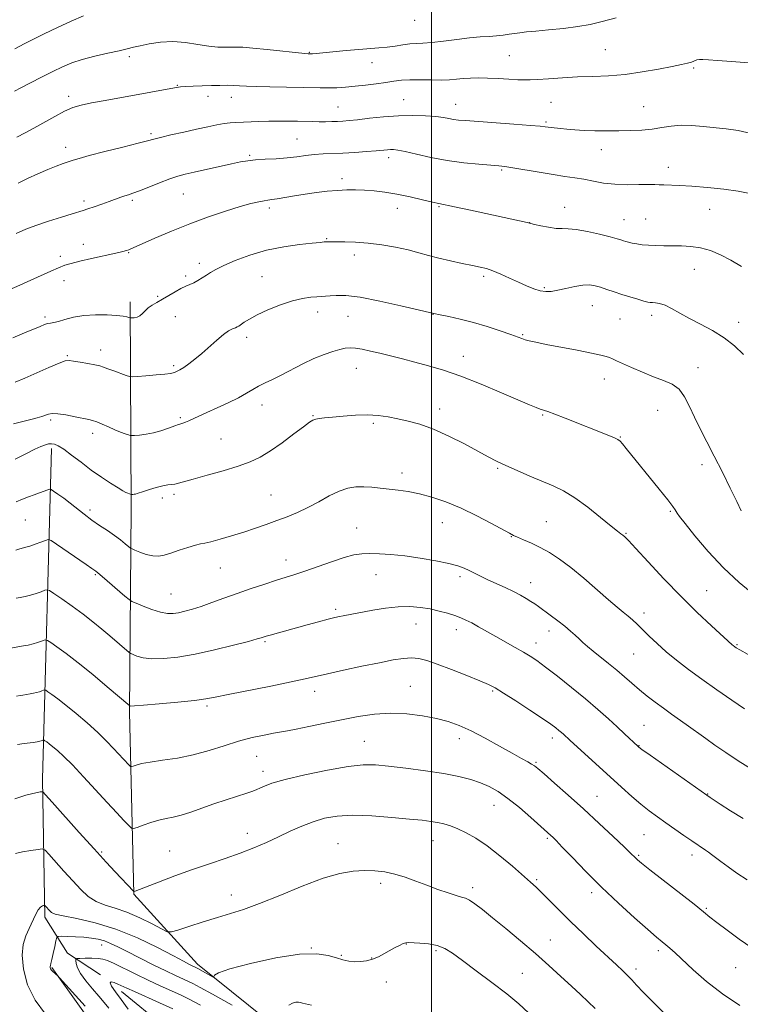
# Model space of a CAD drawing. Extents: x 2154800 to 2157700, y 284800 to 287700.
# Drawn here: x 2155345 to 2155616, y 286033 to 286404 of the extents above; entities that cross this region are included whole.
import ezdxf

# ---------------------------------------------------------------- set-up
doc = ezdxf.new("R2010")
doc.units = 0
doc.header["$MEASUREMENT"] = 0
doc.linetypes.add('rvrstm', pattern=[117.1, 50, -3.9, 0.5, -3.9, 0.5, -3.9, 0.5, -3.9, 50])
for name, color, linetype, lineweight in [('BREAKLINE DTM HARD', 7, 'Continuous', 0), ('CONTOUR INDEX', 41, 'Continuous', 13), ('CONTOUR INTERMEDIATE', 44, 'Continuous', 0), ('GRID LINE', 7, 'Continuous', 0), ('SPOT ELEVATION DTM', 2, 'Continuous', 13), ('STREAM - RIVER SINGLE LINE', 142, 'rvrstm', 0)]:
    doc.layers.add(name, color=color, linetype=linetype, lineweight=lineweight)

msp = doc.modelspace()

# ---------------------------------------------------------------- linework, layer by layer
at = {"layer": 'BREAKLINE DTM HARD'}
for points in [[(2155526.58, 285826.94, 1050.06), (2155545.39, 285899.52, 1059.3), (2155540.67, 285947.56, 1063.19), (2155525.41, 285971.78, 1061.65), (2155498.04, 285988.07, 1062.27), (2155463.02, 286006.56, 1064.7), (2155411.72, 286047.83, 1068.46), (2155387.78, 286074.25, 1071.92), (2155386.2, 286142.95, 1077.77), (2155386.82, 286219.51, 1085.52), (2155386.39, 286297.5, 1092.55)], [(2155356.72, 286242.17, 1085.6), (2155353.39, 286117.51, 1072.43), (2155354.22, 286065.52, 1067.58), (2155362.79, 286051.97, 1064.58), (2155375.24, 286043.82, 1062.21)], [(2155356.85, 286046.56, 1065.87), (2155375.84, 286020.09, 1067.03), (2155387.58, 285996.46, 1067.52), (2155384.31, 285967.34, 1067.6), (2155367.48, 285930.68, 1071.33), (2155341.21, 285887.35, 1077.54), (2155310.18, 285846.03, 1081.84), (2155279.86, 285819.79, 1087.09)]]:
    msp.add_polyline3d(points, dxfattribs=at)
at = {"layer": 'CONTOUR INDEX', "flags": 128}
for points, elevation in [([(2155343.633, 286359.582), (2155346.78, 286361.173), (2155350.099, 286362.953), (2155357.985, 286367.421), (2155361.704, 286369.387), (2155364.8129, 286370.732), (2155367.896, 286371.653), (2155371.756, 286372.4729), (2155376.9319, 286373.441), (2155394.179, 286376.549), (2155401.736, 286377.938), (2155403.805, 286378.302), (2155405.385, 286378.505), (2155407.297, 286378.6381), (2155410.134, 286378.7719), (2155413.576, 286378.907), (2155417.078, 286379.024), (2155420.199, 286379.1039), (2155422.92, 286379.131), (2155425.327, 286379.088), (2155427.598, 286378.969), (2155430.265, 286378.806), (2155433.95, 286378.64), (2155439.009, 286378.505), (2155457.997, 286378.148), (2155461.115, 286378.148), (2155464.236, 286378.2391), (2155467.539, 286378.436), (2155471.145, 286378.7531), (2155475.093, 286379.192), (2155479.08, 286379.703), (2155482.72, 286380.223), (2155485.779, 286380.69), (2155488.629, 286381.046), (2155491.793, 286381.232), (2155495.616, 286381.2241), (2155499.725, 286381.131), (2155503.565, 286381.096), (2155506.732, 286381.221), (2155509.412, 286381.45), (2155511.9399, 286381.685), (2155514.619, 286381.844), (2155517.628, 286381.901), (2155521.116, 286381.844), (2155525.102, 286381.675), (2155529.101, 286381.452), (2155532.5, 286381.251), (2155534.945, 286381.136), (2155537.111, 286381.142), (2155539.933, 286381.296), (2155544.098, 286381.601), (2155549.309, 286381.967), (2155555.0239, 286382.283), (2155560.817, 286382.491), (2155566.727, 286382.746), (2155572.91, 286383.259), (2155579.373, 286384.16), (2155585.529, 286385.252), (2155590.645, 286386.26), (2155594.188, 286386.9769), (2155596.444, 286387.473), (2155597.901, 286387.889), (2155599.957, 286388.7009), (2155600.958, 286388.91), (2155602.243, 286388.873), (2155604.321, 286388.672), (2155607.766, 286388.425), (2155612.97, 286388.166), (2155619.577, 286387.58)], 1100), ([(2155343.109, 286267.274), (2155346.703, 286268.748), (2155351.175, 286270.679), (2155355.795, 286272.71), (2155359.58, 286274.344), (2155361.875, 286275.21), (2155363.349, 286275.417), (2155364.998, 286275.2), (2155367.5301, 286274.77), (2155370.485, 286274.252), (2155373.1171, 286273.75), (2155374.912, 286273.327), (2155376.293, 286272.883), (2155377.92, 286272.282), (2155380.231, 286271.445), (2155384.882, 286269.797), (2155386.147, 286269.392), (2155387.239, 286269.2921), (2155389.094, 286269.411), (2155392.311, 286269.666), (2155396.139, 286269.983), (2155399.4939, 286270.291), (2155401.564, 286270.54), (2155402.651, 286270.761), (2155403.331, 286271.009), (2155404.104, 286271.351), (2155405.156, 286271.901), (2155406.594, 286272.788), (2155408.493, 286274.1161), (2155410.798, 286275.887), (2155413.419, 286278.077), (2155419.024, 286283.108), (2155421.512, 286285.19), (2155423.497, 286286.543), (2155424.989, 286287.306), (2155426.0501, 286287.727), (2155426.779, 286288.037), (2155427.404, 286288.394), (2155429.396, 286289.7981), (2155431.3211, 286291), (2155434.257, 286292.562), (2155438.329, 286294.438), (2155442.9929, 286296.326), (2155447.5359, 286297.866), (2155451.372, 286298.791), (2155454.433, 286299.227), (2155456.778, 286299.394), (2155458.528, 286299.485), (2155460.043, 286299.5801), (2155461.7429, 286299.726), (2155464.082, 286299.908), (2155467.644, 286299.85), (2155473.045, 286299.208), (2155480.476, 286297.795), (2155488.427, 286296.032), (2155500.799, 286293.123), (2155503.268, 286292.6331), (2155506.439, 286291.99), (2155510.744, 286291.026), (2155515.748, 286289.733), (2155520.986, 286288.151), (2155525.874, 286286.522), (2155529.797, 286285.139), (2155533.949, 286283.637), (2155535.229, 286283.223), (2155536.806, 286282.797), (2155539.257, 286282.244), (2155543.15, 286281.46), (2155554.9, 286279.23), (2155560.276, 286278.182), (2155563.8, 286277.425), (2155565.827, 286276.892), (2155567.064, 286276.46), (2155568.178, 286275.996), (2155569.664, 286275.3261), (2155571.977, 286274.268), (2155575.3961, 286272.726), (2155579.496, 286270.951), (2155583.676, 286269.28), (2155587.4321, 286267.913), (2155590.639, 286266.498), (2155593.27, 286264.549), (2155595.354, 286261.703), (2155597.161, 286258.1), (2155599.02, 286254.005), (2155601.199, 286249.605), (2155603.723, 286244.781), (2155606.556, 286239.333), (2155609.608, 286233.245), (2155612.553, 286227.231), (2155615.01, 286222.187), (2155616.702, 286218.772)], 1090), ([(2155343.408, 286185.779), (2155344.909, 286186.062), (2155346.776, 286186.439), (2155348.844, 286186.943), (2155350.936, 286187.579), (2155352.8119, 286188.23), (2155354.218, 286188.753), (2155355.069, 286188.982), (2155355.956, 286188.673), (2155357.641, 286187.558), (2155360.644, 286185.486), (2155364.529, 286182.749), (2155368.619, 286179.754), (2155372.361, 286176.843), (2155375.696, 286174.107), (2155378.6881, 286171.572), (2155386.06, 286165.271), (2155386.659, 286164.883), (2155387.477, 286164.5239), (2155388.962, 286163.9591), (2155391.299, 286163.35), (2155394.604, 286162.956), (2155398.975, 286163), (2155404.415, 286163.555), (2155410.909, 286164.656), (2155418.233, 286166.262), (2155425.34, 286168.022), (2155430.978, 286169.509), (2155434.257, 286170.405), (2155435.7329, 286170.835), (2155436.835, 286171.207), (2155437.686, 286171.467), (2155439.179, 286171.894), (2155453.05, 286175.696), (2155457.395, 286176.872), (2155461.04, 286177.844), (2155463.541, 286178.483), (2155465.235, 286178.876), (2155466.658, 286179.165), (2155477.82, 286181.272), (2155482.606, 286182.046), (2155487.422, 286182.565), (2155491.8, 286182.641), (2155495.755, 286182.324), (2155499.42, 286181.726), (2155502.882, 286180.954), (2155506.043, 286180.097), (2155508.756, 286179.244), (2155510.963, 286178.441), (2155512.955, 286177.566), (2155515.111, 286176.461), (2155517.729, 286175.005), (2155524.226, 286171.295), (2155531.4501, 286167.243), (2155534.585, 286165.461), (2155537.119, 286163.941), (2155539.635, 286162.25), (2155542.906, 286159.839), (2155547.446, 286156.346), (2155552.746, 286152.153), (2155558.042, 286147.829), (2155562.708, 286143.85), (2155566.67, 286140.323), (2155569.995, 286137.264), (2155572.732, 286134.693), (2155577.811, 286129.841), (2155578.093, 286129.616), (2155579.29, 286128.749), (2155582.332, 286126.585), (2155603.705, 286111.49), (2155604.947, 286110.661), (2155608.786, 286108.153), (2155612.618, 286105.68), (2155617.4361, 286102.705)], 1080), ([(2155343.138, 286089.56), (2155345.853, 286090.11), (2155349.012, 286090.668), (2155351.6849, 286091.113), (2155353.249, 286091.277), (2155354.3029, 286090.802), (2155355.75, 286089.28), (2155361.447, 286082.908), (2155364.771, 286079.224), (2155367.775, 286076.003), (2155370.61, 286073.39), (2155373.576, 286071.428), (2155376.93, 286070.069), (2155380.773, 286068.902), (2155385.166, 286067.424), (2155390.022, 286065.319), (2155394.663, 286063.009), (2155398.262, 286061.098), (2155400.355, 286060.076), (2155401.929, 286059.966), (2155404.3339, 286060.671), (2155408.521, 286062.05), (2155413.858, 286063.775), (2155419.313, 286065.467), (2155424.193, 286066.902), (2155429.148, 286068.453), (2155435.163, 286070.643), (2155442.844, 286073.77), (2155451.271, 286077.233), (2155459.144, 286080.206), (2155465.468, 286082.055), (2155470.47, 286082.9281), (2155474.683, 286083.168), (2155478.571, 286083.053), (2155482.335, 286082.607), (2155486.105, 286081.787), (2155489.99, 286080.585), (2155494.006, 286079.122), (2155498.1451, 286077.551), (2155502.329, 286076.023), (2155506.185, 286074.6909), (2155509.269, 286073.703), (2155511.315, 286073.121), (2155512.763, 286072.649), (2155514.23, 286071.9041), (2155516.261, 286070.542), (2155519.121, 286068.385), (2155523, 286065.295), (2155527.961, 286061.237), (2155533.535, 286056.582), (2155539.124, 286051.805), (2155544.2301, 286047.308), (2155548.758, 286043.213), (2155552.713, 286039.571), (2155556.1161, 286036.403), (2155559.047, 286033.6119), (2155561.6, 286031.072)], 1070)]:
    msp.add_lwpolyline(points, dxfattribs=dict(at, elevation=elevation))
at = {"layer": 'CONTOUR INTERMEDIATE', "flags": 128}
for points, elevation in [([(2155342.75, 286376.906), (2155345.186, 286378.195), (2155348.78, 286380.056), (2155353.022, 286382.222), (2155357.212, 286384.328), (2155360.865, 286386.092), (2155364.363, 286387.563), (2155368.302, 286388.871), (2155373.035, 286390.11), (2155377.954, 286391.237), (2155382.207, 286392.17), (2155385.229, 286392.868), (2155387.594, 286393.448), (2155390.163, 286394.064), (2155393.6, 286394.796), (2155397.795, 286395.42), (2155402.445, 286395.634), (2155407.242, 286395.251), (2155411.873, 286394.535), (2155416.021, 286393.861), (2155419.446, 286393.519), (2155422.209, 286393.447), (2155426.417, 286393.532), (2155428.846, 286393.452), (2155432.585, 286393.165), (2155438.078, 286392.629), (2155452.214, 286391.1371), (2155453.45, 286391.021), (2155453.9821, 286390.999), (2155454.528, 286391.013), (2155455.134, 286391.049), (2155456.447, 286391.157), (2155458.969, 286391.395), (2155467.804, 286392.256), (2155472.588, 286392.68), (2155480.073, 286393.23), (2155483.199, 286393.527), (2155486.254, 286393.937), (2155489.176, 286394.372), (2155491.827, 286394.705), (2155494.189, 286394.863), (2155496.727, 286394.977), (2155500.026, 286395.2329), (2155504.448, 286395.752), (2155509.457, 286396.399), (2155514.292, 286396.978), (2155518.355, 286397.343), (2155521.691, 286397.564), (2155524.504, 286397.762), (2155526.976, 286398.032), (2155529.199, 286398.351), (2155531.239, 286398.668), (2155533.25, 286398.949), (2155535.72, 286399.232), (2155539.221, 286399.571), (2155544.0829, 286400.013), (2155549.664, 286400.576), (2155555.076, 286401.2669), (2155559.735, 286402.109), (2155564.264, 286403.168), (2155569.588, 286404.525)], 1102), ([(2155342.96, 286392.82), (2155346.468, 286394.7671), (2155349.921, 286396.5581), (2155353.956, 286398.539), (2155358.946, 286400.92), (2155364.196, 286403.358), (2155368.744, 286405.372)], 1104), ([(2155344.182, 286342.302), (2155347.753, 286344.012), (2155351.653, 286345.8149), (2155355.384, 286347.449), (2155358.542, 286348.71), (2155361.101, 286349.636), (2155364.847, 286350.908), (2155367.112, 286351.593), (2155370.934, 286352.622), (2155376.859, 286354.126), (2155383.586, 286355.807), (2155389.347, 286357.258), (2155392.919, 286358.198), (2155395.252, 286358.831), (2155397.836, 286359.488), (2155401.772, 286360.411), (2155406.595, 286361.506), (2155411.449, 286362.591), (2155415.634, 286363.513), (2155419.073, 286364.229), (2155421.845, 286364.724), (2155424.087, 286365.002), (2155426.167, 286365.142), (2155434.874, 286365.523), (2155438.594, 286365.632), (2155442.408, 286365.667), (2155446.114, 286365.644), (2155449.513, 286365.586), (2155455.091, 286365.458), (2155457.563, 286365.42), (2155460.0161, 286365.416), (2155462.3881, 286365.446), (2155464.5751, 286365.508), (2155466.584, 286365.6089), (2155468.89, 286365.805), (2155472.083, 286366.161), (2155476.555, 286366.7), (2155481.907, 286367.27), (2155487.544, 286367.676), (2155492.922, 286367.773), (2155497.702, 286367.615), (2155501.597, 286367.309), (2155504.436, 286366.9501), (2155506.512, 286366.594), (2155508.232, 286366.285), (2155510.075, 286366.046), (2155512.801, 286365.808), (2155531.05, 286364.464), (2155537.217, 286363.991), (2155540.946, 286363.677), (2155542.819, 286363.483), (2155545.104, 286363.194), (2155548.584, 286362.803), (2155550.99, 286362.546), (2155553.922, 286362.29), (2155557.445, 286362.088), (2155561.562, 286361.978), (2155566.046, 286361.951), (2155570.611, 286361.984), (2155575.012, 286362.07), (2155579.178, 286362.262), (2155583.077, 286362.631), (2155586.721, 286363.194), (2155590.296, 286363.763), (2155594.028, 286364.096), (2155598.08, 286364.023), (2155602.36, 286363.656), (2155611.0541, 286362.6909), (2155615.555, 286362.042), (2155620.46, 286360.994)], 1098), ([(2155343.399, 286323.278), (2155347.063, 286324.8939), (2155350.884, 286326.3021), (2155355.575, 286327.869), (2155360.463, 286329.433), (2155364.524, 286330.698), (2155368.7, 286331.976), (2155370.377, 286332.523), (2155372.795, 286333.351), (2155375.682, 286334.362), (2155378.524, 286335.3719), (2155382.8321, 286336.923), (2155384.401, 286337.461), (2155385.786, 286337.899), (2155387.44, 286338.448), (2155389.884, 286339.36), (2155393.422, 286340.779), (2155397.487, 286342.421), (2155401.292, 286343.8929), (2155404.322, 286344.917), (2155407.133, 286345.671), (2155410.552, 286346.445), (2155424.64, 286349.53), (2155427.985, 286350.236), (2155430.687, 286350.698), (2155433.573, 286351.001), (2155437.245, 286351.228), (2155441.406, 286351.456), (2155445.534, 286351.758), (2155449.229, 286352.178), (2155452.579, 286352.638), (2155455.797, 286353.0269), (2155459.088, 286353.269), (2155466.597, 286353.6), (2155471.027, 286353.855), (2155475.415, 286354.16), (2155479.121, 286354.4511), (2155483.344, 286354.836), (2155484.525, 286354.921), (2155485.671, 286354.913), (2155487.331, 286354.694), (2155490.082, 286354.124), (2155494.319, 286353.132), (2155499.731, 286351.928), (2155505.827, 286350.791), (2155512.083, 286349.945), (2155517.829, 286349.379), (2155525.308, 286348.793), (2155527.621, 286348.53), (2155530.587, 286348.062), (2155540.528, 286346.339), (2155545.832, 286345.459), (2155550.234, 286344.8), (2155553.935, 286344.265), (2155557.385, 286343.697), (2155560.971, 286342.9961), (2155564.844, 286342.299), (2155569.095, 286341.801), (2155573.692, 286341.637), (2155578.113, 286341.689), (2155581.7139, 286341.777), (2155584.085, 286341.764), (2155585.751, 286341.6709), (2155587.472, 286341.561), (2155593.374, 286341.335), (2155598.059, 286341.065), (2155603.952, 286340.598), (2155610.151, 286339.976), (2155615.532, 286339.273), (2155619.32, 286338.509)], 1096), ([(2155340.834, 286302.0349), (2155344.815, 286303.788), (2155348.938, 286305.619), (2155356.446, 286309.056), (2155359.431, 286310.374), (2155361.815, 286311.295), (2155364.214, 286312.013), (2155367.407, 286312.793), (2155371.853, 286313.814), (2155380.943, 286315.883), (2155383.614, 286316.52), (2155385.053, 286316.9031), (2155385.843, 286317.167), (2155386.594, 286317.475), (2155390.889, 286319.391), (2155395.681, 286321.506), (2155401.918, 286324.1659), (2155408.873, 286326.959), (2155415.854, 286329.523), (2155422.328, 286331.705), (2155427.802, 286333.401), (2155431.913, 286334.55), (2155434.831, 286335.248), (2155436.857, 286335.6369), (2155438.3349, 286335.855), (2155439.78, 286336.041), (2155441.747, 286336.334), (2155448.2961, 286337.469), (2155452.37, 286338.132), (2155456.564, 286338.726), (2155460.677, 286339.203), (2155464.531, 286339.529), (2155468.02, 286339.679), (2155471.325, 286339.673), (2155474.695, 286339.541), (2155478.354, 286339.292), (2155482.406, 286338.858), (2155486.928, 286338.145), (2155491.858, 286337.125), (2155496.579, 286336.015), (2155500.334, 286335.094), (2155502.752, 286334.531), (2155508.649, 286333.305), (2155514.674, 286332.019), (2155536.048, 286327.373), (2155538.8091, 286326.711), (2155541.168, 286326.175), (2155544.077, 286325.593), (2155546.886, 286325.192), (2155549.178, 286325.104), (2155551.465, 286325.085), (2155554.49, 286324.797), (2155558.697, 286324.013), (2155563.326, 286322.954), (2155567.317, 286321.951), (2155569.883, 286321.259), (2155571.336, 286320.826), (2155572.266, 286320.523), (2155573.179, 286320.243), (2155574.259, 286319.957), (2155575.61, 286319.6551), (2155577.318, 286319.3391), (2155579.384, 286319.044), (2155581.788, 286318.817), (2155584.509, 286318.689), (2155587.505, 286318.64), (2155590.731, 286318.637), (2155594.144, 286318.619), (2155597.699, 286318.426), (2155601.353, 286317.871), (2155605.075, 286316.806), (2155608.886, 286315.242), (2155612.816, 286313.232), (2155616.846, 286310.854)], 1094), ([(2155342.189, 286283.892), (2155346.565, 286285.825), (2155352.423, 286288.258), (2155354.088, 286288.921), (2155355.297, 286289.309), (2155356.3589, 286289.514), (2155357.595, 286289.7151), (2155359.327, 286290.1141), (2155361.8121, 286290.829), (2155365.04, 286291.663), (2155368.935, 286292.333), (2155373.327, 286292.628), (2155377.661, 286292.607), (2155381.292, 286292.394), (2155383.734, 286292.105), (2155385.16, 286291.813), (2155386.294, 286291.454), (2155386.598, 286291.42), (2155387.0751, 286291.45), (2155387.911, 286291.537), (2155388.979, 286291.774), (2155390.08, 286292.274), (2155391.0719, 286293.107), (2155392.061, 286294.153), (2155393.214, 286295.249), (2155394.667, 286296.278), (2155396.446, 286297.316), (2155398.545, 286298.488), (2155403.335, 286301.268), (2155405.537, 286302.486), (2155407.336, 286303.362), (2155408.864, 286304.032), (2155410.332, 286304.7011), (2155411.902, 286305.53), (2155413.529, 286306.4921), (2155415.119, 286307.514), (2155416.687, 286308.561), (2155418.682, 286309.753), (2155421.66, 286311.251), (2155426.021, 286313.131), (2155431.519, 286315.136), (2155437.752, 286316.928), (2155444.249, 286318.243), (2155450.273, 286319.112), (2155455.021, 286319.641), (2155457.938, 286319.931), (2155459.466, 286320.062), (2155460.296, 286320.112), (2155461.07, 286320.142), (2155462.245, 286320.164), (2155464.2271, 286320.174), (2155467.314, 286320.152), (2155471.358, 286320.009), (2155476.1, 286319.637), (2155481.2531, 286318.966), (2155486.413, 286318.068), (2155491.149, 286317.054), (2155495.185, 286316.015), (2155498.88, 286314.977), (2155502.75, 286313.946), (2155507.123, 286312.939), (2155511.561, 286312.015), (2155515.438, 286311.24), (2155518.3379, 286310.632), (2155520.679, 286310.014), (2155523.092, 286309.155), (2155526.0451, 286307.902), (2155529.364, 286306.399), (2155532.715, 286304.865), (2155535.815, 286303.495), (2155538.5789, 286302.397), (2155540.972, 286301.659), (2155543.031, 286301.343), (2155545.081, 286301.424), (2155547.519, 286301.855), (2155550.591, 286302.552), (2155553.934, 286303.289), (2155557.036, 286303.803), (2155559.529, 286303.891), (2155561.633, 286303.591), (2155563.716, 286302.998), (2155566.077, 286302.205), (2155568.744, 286301.285), (2155571.674, 286300.304), (2155574.7671, 286299.336), (2155577.674, 286298.475), (2155579.988, 286297.819), (2155581.444, 286297.436), (2155582.363, 286297.262), (2155583.208, 286297.203), (2155584.371, 286297.142), (2155585.952, 286296.882), (2155587.976, 286296.202), (2155590.475, 286294.948), (2155593.508, 286293.228), (2155597.137, 286291.214), (2155601.352, 286289.036), (2155605.847, 286286.651), (2155610.239, 286283.972), (2155614.199, 286280.951), (2155617.599, 286277.684)], 1092), ([(2155342.4491, 286251.477), (2155345.954, 286252.38), (2155348.974, 286253.108), (2155351.347, 286253.749), (2155353.15, 286254.318), (2155355.654, 286255.212), (2155357.001, 286255.418), (2155359.069, 286255.32), (2155362.147, 286254.858), (2155365.632, 286254.205), (2155370.776, 286253.165), (2155372.2551, 286252.789), (2155373.78, 286252.243), (2155375.833, 286251.38), (2155378.239, 286250.3281), (2155380.663, 286249.288), (2155382.808, 286248.427), (2155384.535, 286247.78), (2155385.747, 286247.347), (2155386.448, 286247.123), (2155387.052, 286247.068), (2155388.079, 286247.134), (2155389.908, 286247.294), (2155392.368, 286247.6), (2155395.15, 286248.126), (2155397.948, 286248.897), (2155400.473, 286249.753), (2155403.657, 286250.94), (2155404.287, 286251.161), (2155404.59, 286251.246), (2155405.065, 286251.343), (2155405.507, 286251.469), (2155406.23, 286251.714), (2155407.243, 286252.105), (2155408.533, 286252.662), (2155412.279, 286254.441), (2155415.239, 286255.81), (2155419.126, 286257.552), (2155423.379, 286259.485), (2155427.271, 286261.373), (2155430.271, 286263.032), (2155432.635, 286264.473), (2155434.819, 286265.758), (2155437.221, 286266.9711), (2155440.026, 286268.286), (2155443.363, 286269.899), (2155451.4979, 286274.093), (2155455.66, 286276.095), (2155459.45, 286277.654), (2155462.729, 286278.779), (2155465.404, 286279.542), (2155467.469, 286280.007), (2155469.28, 286280.178), (2155471.279, 286280.05), (2155473.826, 286279.626), (2155476.935, 286278.955), (2155480.538, 286278.095), (2155484.568, 286277.097), (2155488.973, 286275.984), (2155493.702, 286274.77), (2155498.77, 286273.423), (2155504.4441, 286271.733), (2155511.052, 286269.445), (2155518.662, 286266.453), (2155526.288, 286263.256), (2155536.923, 286258.684), (2155539.43, 286257.643), (2155540.95, 286257.067), (2155543.823, 286256.105), (2155546.405, 286255.159), (2155550.32, 286253.637), (2155566.74, 286247.099), (2155568.926, 286246.199), (2155570.241, 286245.578), (2155571.094, 286244.943), (2155571.989, 286243.942), (2155573.369, 286242.257), (2155585.803, 286226.8719), (2155588.969, 286222.8939), (2155590.886, 286220.384), (2155591.808, 286219.064), (2155592.203, 286218.405), (2155592.564, 286217.838), (2155593.481, 286216.609), (2155595.571, 286213.921), (2155599.262, 286209.279), (2155604.231, 286203.389), (2155609.968, 286197.26), (2155615.935, 286191.765), (2155621.487, 286187.2331)], 1088), ([(2155342.991, 286238.199), (2155347.285, 286240.388), (2155350.463, 286241.954), (2155352.765, 286243.0011), (2155354.424, 286243.631), (2155355.669, 286243.932), (2155356.725, 286243.985), (2155357.831, 286243.816), (2155359.278, 286243.214), (2155361.372, 286241.908), (2155364.312, 286239.742), (2155367.876, 286237.007), (2155371.738, 286234.11), (2155375.568, 286231.4121), (2155379.037, 286229.111), (2155381.816, 286227.361), (2155383.677, 286226.257), (2155384.809, 286225.65), (2155385.504, 286225.331), (2155386.748, 286224.854), (2155386.865, 286224.844), (2155387.418, 286224.887), (2155387.894, 286224.9471), (2155388.432, 286225.0489), (2155389.0321, 286225.217), (2155391.415, 286226.015), (2155393.649, 286226.744), (2155396.246, 286227.534), (2155398.6801, 286228.17), (2155400.558, 286228.504), (2155401.995, 286228.65), (2155403.237, 286228.791), (2155404.6, 286229.096), (2155410.149, 286230.673), (2155415.361, 286232.106), (2155421.427, 286233.808), (2155427.147, 286235.541), (2155431.652, 286237.169), (2155435.411, 286238.969), (2155439.223, 286241.318), (2155443.62, 286244.408), (2155448.0471, 286247.695), (2155451.681, 286250.447), (2155453.948, 286252.124), (2155455.266, 286252.936), (2155456.304, 286253.285), (2155457.662, 286253.516), (2155459.684, 286253.75), (2155462.647, 286254.056), (2155466.675, 286254.459), (2155471.2891, 286254.817), (2155475.857, 286254.943), (2155479.908, 286254.7049), (2155483.604, 286254.164), (2155487.269, 286253.435), (2155491.202, 286252.5661), (2155495.617, 286251.346), (2155500.708, 286249.495), (2155506.5001, 286246.878), (2155512.355, 286243.923), (2155517.471, 286241.199), (2155521.324, 286239.117), (2155524.516, 286237.447), (2155527.932, 286235.799), (2155532.204, 286233.886), (2155536.975, 286231.841), (2155545.769, 286228.169), (2155549.704, 286226.263), (2155553.964, 286223.665), (2155558.838, 286220.097), (2155563.69, 286216.231), (2155567.653, 286212.977), (2155570.102, 286211.0051), (2155571.379, 286210.029), (2155572.068, 286209.524), (2155572.772, 286208.924), (2155574.175, 286207.505), (2155576.98, 286204.504), (2155581.638, 286199.456), (2155587.585, 286193.091), (2155594.006, 286186.4381), (2155600.139, 286180.407), (2155605.436, 286175.42), (2155613.282, 286168.214), (2155613.609, 286167.933), (2155614.263, 286167.435), (2155614.78, 286167.091), (2155616.181, 286166.276), (2155619.302, 286164.542)], 1086), ([(2155343.372, 286222.127), (2155345.812, 286223.143), (2155348.092, 286223.999), (2155350.249, 286224.773), (2155352.2819, 286225.514), (2155355.326, 286226.652), (2155356.068, 286226.883), (2155356.646, 286226.759), (2155357.556, 286226.173), (2155359.167, 286225.058), (2155361.343, 286223.501), (2155363.824, 286221.628), (2155369.069, 286217.403), (2155371.884, 286215.253), (2155374.85, 286213.194), (2155377.797, 286211.246), (2155380.506, 286209.418), (2155382.788, 286207.737), (2155384.564, 286206.314), (2155386.4809, 286204.7061), (2155387.101, 286204.3421), (2155388.174, 286203.882), (2155390.062, 286203.121), (2155392.459, 286202.282), (2155394.893, 286201.694), (2155397.038, 286201.617), (2155399.163, 286202.019), (2155401.684, 286202.8001), (2155404.842, 286203.833), (2155408.158, 286204.897), (2155410.979, 286205.749), (2155412.905, 286206.237), (2155414.557, 286206.5801), (2155416.811, 286207.091), (2155420.295, 286208.006), (2155424.641, 286209.248), (2155429.235, 286210.664), (2155433.582, 286212.124), (2155437.6711, 286213.59), (2155441.614, 286215.048), (2155445.511, 286216.512), (2155449.422, 286218.101), (2155453.396, 286219.966), (2155457.444, 286222.161), (2155461.415, 286224.3689), (2155465.121, 286226.178), (2155468.435, 286227.278), (2155471.48, 286227.758), (2155474.443, 286227.805), (2155477.482, 286227.596), (2155480.644, 286227.246), (2155483.944, 286226.859), (2155487.423, 286226.487), (2155491.196, 286225.9911), (2155495.403, 286225.183), (2155500.145, 286223.901), (2155505.393, 286222.089), (2155511.078, 286219.717), (2155517.014, 286216.856), (2155522.523, 286213.975), (2155529.368, 286210.256), (2155530.9039, 286209.4819), (2155532.415, 286208.814), (2155534.6811, 286207.839), (2155537.62, 286206.5131), (2155540.93, 286204.889), (2155544.398, 286202.963), (2155548.161, 286200.532), (2155552.444, 286197.337), (2155557.324, 286193.291), (2155566.633, 286185.186), (2155569.8921, 286182.452), (2155572.252, 286180.556), (2155574.085, 286179.066), (2155575.736, 286177.598), (2155577.458, 286175.946), (2155581.973, 286171.5), (2155584.966, 286168.676), (2155588.425, 286165.607), (2155592.345, 286162.387), (2155596.797, 286158.957), (2155601.875, 286155.222), (2155607.528, 286151.192), (2155613.133, 286147.291), (2155617.925, 286144.049)], 1084), ([(2155343.239, 286203.876), (2155344.777, 286204.369), (2155347.108, 286204.988), (2155348.575, 286205.441), (2155350.564, 286206.136), (2155352.6941, 286206.92), (2155354.4369, 286207.5759), (2155355.506, 286207.87), (2155356.586, 286207.507), (2155358.601, 286206.177), (2155369.859, 286198.427), (2155371.943, 286196.976), (2155373.41, 286195.915), (2155374.151, 286195.32), (2155375.791, 286193.945), (2155384.411, 286186.565), (2155385.985, 286185.247), (2155387.077, 286184.5481), (2155388.623, 286183.872), (2155391.28, 286182.786), (2155394.59, 286181.525), (2155397.816, 286180.492), (2155400.407, 286179.998), (2155402.56, 286179.984), (2155404.655, 286180.301), (2155407.03, 286180.836), (2155409.842, 286181.613), (2155413.207, 286182.6929), (2155417.2, 286184.107), (2155421.749, 286185.7741), (2155426.745, 286187.582), (2155432.013, 286189.415), (2155437.128, 286191.128), (2155441.603, 286192.5711), (2155448.423, 286194.692), (2155452.197, 286195.9549), (2155462.279, 286199.535), (2155467.056, 286201.117), (2155470.714, 286202.089), (2155473.69, 286202.534), (2155476.69, 286202.64), (2155480.309, 286202.555), (2155484.691, 286202.266), (2155489.869, 286201.7239), (2155495.727, 286200.909), (2155501.554, 286199.926), (2155506.489, 286198.914), (2155509.922, 286197.977), (2155512.255, 286197.083), (2155514.139, 286196.166), (2155516.134, 286195.165), (2155518.441, 286194.04), (2155521.168, 286192.7559), (2155527.69, 286189.766), (2155530.842, 286188.262), (2155533.509, 286186.8851), (2155535.683, 286185.6591), (2155537.422, 286184.591), (2155538.8439, 286183.648), (2155540.288, 286182.622), (2155544.677, 286179.417), (2155547.528, 286177.296), (2155550.215, 286175.206), (2155552.365, 286173.388), (2155554.077, 286171.8189), (2155555.569, 286170.41), (2155557.057, 286169.058), (2155558.76, 286167.596), (2155560.9, 286165.841), (2155566.667, 286161.212), (2155569.776, 286158.652), (2155572.705, 286156.143), (2155575.5139, 286153.697), (2155578.336, 286151.292), (2155581.274, 286148.913), (2155584.301, 286146.577), (2155587.357, 286144.307), (2155590.377, 286142.131), (2155595.899, 286138.223), (2155603.371, 286132.845), (2155606.761, 286130.437), (2155610.8399, 286127.626), (2155615.578, 286124.502), (2155620.816, 286121.213)], 1082), ([(2155341.34, 286166.984), (2155346.1301, 286167.7899), (2155347.952, 286168.135), (2155349.798, 286168.558), (2155351.511, 286169.055), (2155352.956, 286169.545), (2155353.999, 286169.931), (2155354.625, 286170.099), (2155355.278, 286169.871), (2155356.518, 286169.051), (2155358.809, 286167.4579), (2155362.236, 286164.961), (2155366.788, 286161.447), (2155372.2739, 286156.986), (2155377.7779, 286152.385), (2155386.247, 286145.2119), (2155386.332, 286145.175), (2155386.645, 286145.132), (2155388.008, 286145.174), (2155391.392, 286145.42), (2155397.298, 286145.938), (2155404.321, 286146.611), (2155410.584, 286147.275), (2155414.848, 286147.835), (2155418.436, 286148.482), (2155423.312, 286149.475), (2155439.371, 286152.685), (2155447.044, 286154.242), (2155452.326, 286155.375), (2155460.725, 286157.297), (2155466.8, 286158.631), (2155473.756, 286160.1149), (2155480.311, 286161.479), (2155485.47, 286162.492), (2155489.371, 286163.101), (2155492.439, 286163.291), (2155495.1441, 286163.038), (2155498.14, 286162.259), (2155502.127, 286160.861), (2155507.478, 286158.845), (2155513.252, 286156.611), (2155518.18, 286154.651), (2155521.431, 286153.265), (2155523.931, 286151.955), (2155527.042, 286150.027), (2155531.687, 286147.041), (2155537.024, 286143.567), (2155541.772, 286140.428), (2155544.958, 286138.253), (2155546.845, 286136.88), (2155548.008, 286135.95), (2155548.926, 286135.167), (2155549.706, 286134.473), (2155552.111, 286132.249), (2155571.54, 286114.586), (2155575.4309, 286111.089), (2155578.906, 286108.094), (2155582.049, 286105.585), (2155585.076, 286103.346), (2155588.235, 286101.1159), (2155595.072, 286096.359), (2155598.055, 286094.304), (2155603.218, 286090.807), (2155604.302, 286090.05), (2155605.468, 286089.2), (2155609.038, 286086.493), (2155611.717, 286084.51), (2155615.025, 286082.182), (2155618.916, 286079.6)], 1078), ([(2155343.521, 286148.916), (2155344.918, 286149.132), (2155345.949, 286149.276), (2155348.737, 286149.7361), (2155349.905, 286149.957), (2155351.0879, 286150.229), (2155352.186, 286150.5471), (2155353.112, 286150.861), (2155353.78, 286151.108), (2155354.182, 286151.216), (2155354.6001, 286151.07), (2155355.395, 286150.545), (2155356.872, 286149.516), (2155359.1269, 286147.865), (2155362.206, 286145.476), (2155366.0551, 286142.323), (2155370.227, 286138.742), (2155374.178, 286135.162), (2155377.475, 286131.944), (2155380.124, 286129.175), (2155383.9269, 286125.058), (2155386.042, 286122.827), (2155386.52, 286122.372), (2155386.9, 286122.28), (2155387.508, 286122.474), (2155388.669, 286122.876), (2155390.709, 286123.417), (2155393.953, 286124.028), (2155398.58, 286124.681), (2155404.174, 286125.511), (2155410.175, 286126.69), (2155416.103, 286128.311), (2155421.819, 286130.139), (2155427.269, 286131.859), (2155432.36, 286133.216), (2155436.853, 286134.2039), (2155440.472, 286134.88), (2155445.657, 286135.753), (2155448.967, 286136.38), (2155453.783, 286137.373), (2155459.708, 286138.618), (2155466.068, 286139.934), (2155472.321, 286141.137), (2155478.449, 286142.03), (2155484.565, 286142.413), (2155490.702, 286142.157), (2155496.578, 286141.4131), (2155501.834, 286140.4039), (2155506.281, 286139.269), (2155510.415, 286137.82), (2155514.903, 286135.787), (2155520.162, 286133.043), (2155525.604, 286130.027), (2155530.392, 286127.3239), (2155533.882, 286125.3831), (2155536.206, 286124.111), (2155537.691, 286123.28), (2155538.738, 286122.603), (2155540.043, 286121.546), (2155542.378, 286119.516), (2155546.292, 286116.091), (2155551.438, 286111.544), (2155557.2459, 286106.3199), (2155563.135, 286100.901), (2155568.461, 286095.912), (2155572.57, 286092.013), (2155575.023, 286089.6581), (2155576.87, 286087.848), (2155577.568, 286087.212), (2155579.107, 286085.944), (2155582.28, 286083.427), (2155598.895, 286070.403), (2155602.419, 286067.592), (2155604.894, 286065.6), (2155607.556, 286063.5), (2155611.3379, 286060.611), (2155615.936, 286057.238), (2155620.739, 286053.933)], 1076), ([(2155343.967, 286130.668), (2155346.426, 286131.022), (2155349.771, 286131.439), (2155351.344, 286131.6821), (2155351.857, 286131.779), (2155352.377, 286131.8989), (2155352.8601, 286132.039), (2155353.562, 286132.286), (2155353.7381, 286132.333), (2155353.922, 286132.269), (2155354.272, 286132.038), (2155354.921, 286131.585), (2155355.913, 286130.86), (2155357.267, 286129.809), (2155359.038, 286128.335), (2155361.424, 286126.148), (2155364.656, 286122.914), (2155368.819, 286118.486), (2155377.771, 286108.712), (2155381.36, 286104.841), (2155384.06, 286101.9779), (2155385.864, 286100.089), (2155386.882, 286099.12), (2155387.692, 286098.925), (2155388.986, 286099.337), (2155391.2541, 286100.173), (2155394.167, 286101.181), (2155397.192, 286102.0929), (2155399.945, 286102.731), (2155402.649, 286103.286), (2155405.674, 286104.035), (2155409.304, 286105.185), (2155417.967, 286108.215), (2155422.6021, 286109.757), (2155430.35, 286112.259), (2155432.608, 286113.047), (2155434.07, 286113.642), (2155435.313, 286114.229), (2155436.963, 286114.978), (2155439.837, 286116.001), (2155444.803, 286117.399), (2155452.269, 286119.179), (2155460.819, 286120.987), (2155468.579, 286122.379), (2155474.244, 286123.018), (2155478.8, 286122.991), (2155483.798, 286122.494), (2155490.337, 286121.703), (2155497.681, 286120.727), (2155504.638, 286119.654), (2155510.279, 286118.553), (2155514.742, 286117.404), (2155518.432, 286116.165), (2155521.748, 286114.751), (2155525.071, 286112.9001), (2155528.78, 286110.305), (2155533.064, 286106.846), (2155537.349, 286103.146), (2155544.972, 286096.347), (2155545.679, 286095.681), (2155546.93, 286094.4179), (2155549.257, 286091.984), (2155553.047, 286087.99), (2155558.088, 286082.779), (2155564.022, 286076.88), (2155570.414, 286070.84), (2155576.518, 286065.284), (2155581.511, 286060.859), (2155584.818, 286057.9969), (2155586.86, 286056.282), (2155588.307, 286055.085), (2155589.783, 286053.819), (2155591.732, 286052.064), (2155598.552, 286045.717), (2155603.635, 286041.2709), (2155609.618, 286036.625), (2155616.1779, 286032.266)], 1074), ([(2155342.894, 286110.117), (2155347.072, 286111.546), (2155349.746, 286112.193), (2155351.464, 286112.543), (2155352.501, 286112.739), (2155353.066, 286112.835), (2155353.477, 286112.7341), (2155354.5011, 286111.718), (2155357.015, 286108.917), (2155367.219, 286097.493), (2155372.812, 286091.276), (2155377.338, 286086.304), (2155380.767, 286082.59), (2155387.596, 286075.369), (2155387.795, 286075.233), (2155387.954, 286075.263), (2155388.334, 286075.406), (2155397.071, 286078.786), (2155403.205, 286081.106), (2155409.843, 286083.51), (2155416.25, 286085.689), (2155422.253, 286087.6879), (2155427.822, 286089.639), (2155432.952, 286091.648), (2155437.7379, 286093.715), (2155442.3, 286095.815), (2155446.74, 286097.901), (2155451.085, 286099.8549), (2155455.34, 286101.537), (2155459.609, 286102.823), (2155464.382, 286103.644), (2155470.2451, 286103.943), (2155477.469, 286103.717), (2155485.064, 286103.167), (2155491.727, 286102.546), (2155496.493, 286102.049), (2155499.757, 286101.636), (2155502.256, 286101.208), (2155504.628, 286100.667), (2155507.12, 286099.917), (2155509.8811, 286098.864), (2155513.049, 286097.394), (2155516.715, 286095.321), (2155520.957, 286092.441), (2155525.726, 286088.709), (2155530.4569, 286084.725), (2155537.267, 286078.787), (2155539.396, 286076.8619), (2155541.584, 286074.741), (2155548.052, 286068.177), (2155552.35, 286063.906), (2155557.19, 286059.249), (2155562.062, 286054.657), (2155569.641, 286047.578), (2155572.042, 286045.299), (2155573.861, 286043.504), (2155575.436, 286041.859), (2155577.272, 286039.906), (2155579.915, 286037.155), (2155583.658, 286033.356), (2155593.539, 286023.474)], 1072), ([(2155354.468, 286029.011), (2155350.532, 286034.258), (2155347.753, 286040.065), (2155346.152, 286045.95), (2155345.631, 286051.191), (2155346.049, 286055.266), (2155347.086, 286058.454), (2155348.377, 286061.235), (2155350.742, 286066.4161), (2155351.741, 286068.298), (2155352.603, 286069.375), (2155353.296, 286069.833), (2155353.78, 286069.962), (2155354.052, 286069.99), (2155354.234, 286069.908), (2155354.486, 286069.644), (2155356.051, 286067.898), (2155356.703, 286067.319), (2155358.109, 286066.725), (2155361.103, 286066.002), (2155366.263, 286065.005), (2155373.14, 286063.465), (2155381.0251, 286061.0781), (2155389.175, 286057.731), (2155396.699, 286054.07), (2155402.667, 286050.927), (2155406.432, 286048.929), (2155408.46, 286047.876), (2155409.499, 286047.36), (2155411.406, 286046.464), (2155411.912, 286046.196), (2155417.694, 286042.964), (2155417.948, 286042.91), (2155417.961, 286043.144), (2155418.145, 286043.655), (2155419.685, 286044.57), (2155423.961, 286046.049), (2155431.731, 286048.108), (2155441.258, 286050.182), (2155450.1861, 286051.56), (2155456.685, 286051.743), (2155461.049, 286051.0849), (2155464.101, 286050.152), (2155466.5641, 286049.415), (2155468.759, 286048.955), (2155470.906, 286048.758), (2155473.171, 286048.813), (2155475.5001, 286049.131), (2155477.783, 286049.728), (2155479.939, 286050.6), (2155482.002, 286051.662), (2155484.031, 286052.8061), (2155486.042, 286053.925), (2155487.871, 286054.894), (2155489.308, 286055.587), (2155490.28, 286055.92), (2155491.27, 286055.98), (2155495.57, 286055.757), (2155498.8571, 286055.453), (2155502.114, 286054.832), (2155504.936, 286053.729), (2155507.863, 286051.915), (2155511.673, 286049.149), (2155516.852, 286045.3319), (2155522.72, 286040.945), (2155528.301, 286036.613), (2155532.854, 286032.82), (2155536.554, 286029.4999)], 1068), ([(2155369.482, 286032.008), (2155359.788, 286042.697), (2155358.952, 286043.586), (2155358.54, 286043.951), (2155357.986, 286044.408), (2155357.325, 286044.99), (2155356.741, 286045.584), (2155356.379, 286046.1), (2155356.222, 286046.5419), (2155356.216, 286046.935), (2155356.318, 286047.36), (2155356.538, 286048.117), (2155356.902, 286049.56), (2155357.406, 286051.86), (2155357.945, 286054.468), (2155358.386, 286056.6531), (2155358.697, 286057.869), (2155359.249, 286058.306), (2155360.518, 286058.338), (2155362.811, 286058.273), (2155365.776, 286058.156), (2155368.897, 286057.963), (2155371.757, 286057.668), (2155374.334, 286057.225), (2155376.708, 286056.582), (2155379.026, 286055.674), (2155381.714, 286054.382), (2155385.266, 286052.571), (2155389.947, 286050.205), (2155395.1, 286047.637), (2155399.84, 286045.3159), (2155403.483, 286043.585), (2155408.185, 286041.423), (2155410.042, 286040.5239), (2155412.746, 286039.091), (2155417.46, 286036.485), (2155424.7731, 286032.386)], 1066), ([(2155378.348, 286031.207), (2155376.649, 286033.366), (2155374.637, 286035.773), (2155372.2, 286038.585), (2155369.723, 286041.541), (2155367.714, 286044.271), (2155366.547, 286046.472), (2155366.048, 286048.0999), (2155365.905, 286049.173), (2155365.917, 286049.739), (2155366.317, 286049.958), (2155367.448, 286050.017), (2155369.493, 286050.064), (2155371.997, 286050.078), (2155374.343, 286050.002), (2155376.14, 286049.753), (2155377.897, 286049.157), (2155380.343, 286048.019), (2155388.475, 286044.033), (2155393.206, 286041.76), (2155397.682, 286039.685), (2155405.3111, 286036.2139), (2155408.59, 286034.634), (2155412.886, 286032.378)], 1064), ([(2155385.664, 286030.887), (2155383.036, 286034.509), (2155380.877, 286037.452), (2155379.413, 286039.583), (2155378.84, 286040.832), (2155379.258, 286041.196), (2155380.365, 286040.928), (2155381.76, 286040.349), (2155385.1049, 286038.803), (2155388.028, 286037.477), (2155397.383, 286033.308), (2155402.437, 286031.006)], 1062), ([(2155446.245, 286032.379), (2155447.583, 286033.17), (2155448.873, 286033.44), (2155449.836, 286033.463), (2155450.598, 286033.338), (2155451.39, 286033.123), (2155452.529, 286032.843), (2155454.69, 286032.396)], 1066)]:
    msp.add_lwpolyline(points, dxfattribs=dict(at, elevation=elevation))
at = {"layer": 'GRID LINE', "flags": 128}
msp.add_lwpolyline([(2155500, 285000), (2155500, 287500)], dxfattribs=at)
at = {"layer": 'SPOT ELEVATION DTM'}
for p in [(2155493.66, 286403.67, 1103.28), (2155453.95, 286391.51, 1102.08), (2155565.51, 286392.62, 1100.96), (2155386.12, 286389.88, 1101.64), (2155529.24, 286390.3, 1101.04), (2155477.55, 286387.71, 1101.31), (2155598.81, 286385.65, 1099.81), (2155404.14, 286379.12, 1100.08), (2155363.22, 286374.94, 1100.43), (2155415.75, 286374.96, 1099.43), (2155424.47, 286374.54, 1099.35), (2155489.42, 286373.69, 1098.83), (2155464.7, 286371, 1098.92), (2155509.11, 286371.94, 1098.73), (2155544.98, 286372.75, 1099.07), (2155579.94, 286371.13, 1098.91), (2155543.06, 286365.29, 1098.21), (2155394.19, 286360.88, 1098.27), (2155449.33, 286358.93, 1096.95), (2155362.04, 286355.76, 1098.57), (2155563.98, 286354.85, 1097.3), (2155431.46, 286352.71, 1096.21), (2155483.8, 286351.86, 1095.52), (2155526.36, 286347.2, 1095.81), (2155589.19, 286348.23, 1096.56), (2155466.24, 286343.93, 1094.42), (2155406.41, 286338.12, 1095.07), (2155368.96, 286335.48, 1096.36), (2155387.17, 286335.77, 1095.73), (2155438.88, 286332.85, 1093.6), (2155487.14, 286332.81, 1093.32), (2155502.76, 286333.44, 1093.88), (2155550.2, 286333.12, 1094.7), (2155604.8, 286332.38, 1095.26), (2155572.5, 286328.51, 1094.79), (2155580.69, 286328.74, 1094.94), (2155536.95, 286327.39, 1094.02), (2155460.46, 286321.36, 1092.12), (2155368.68, 286319.13, 1094.68), (2155360.04, 286314.61, 1094.43), (2155385.87, 286316.07, 1093.9), (2155470.83, 286315.15, 1091.48), (2155412.44, 286312.02, 1092.47), (2155598.97, 286309.79, 1093.18), (2155407.3, 286307.2, 1092.34), (2155436.1, 286307, 1090.86), (2155519.68, 286307.08, 1091.68), (2155361.42, 286305.48, 1093.32), (2155542.44, 286302.87, 1092.22), (2155396.75, 286299.63, 1092.23), (2155560.53, 286296.06, 1091.2), (2155354.28, 286291.77, 1092.32), (2155403.42, 286291.91, 1091.07), (2155457.05, 286293.68, 1089.44), (2155468.5, 286292.04, 1089.13), (2155500.58, 286292.85, 1089.97), (2155582.91, 286292.45, 1091.56), (2155570.96, 286291.09, 1091.09), (2155615.7, 286289.84, 1092.65), (2155430.31, 286284.15, 1089.55), (2155534.31, 286285.11, 1090.14), (2155362.69, 286277.16, 1090.15), (2155375.28, 286279.38, 1090.56), (2155511.95, 286277.01, 1088.68), (2155402.74, 286273.48, 1090.27), (2155600.4, 286272.72, 1090.55), (2155471.61, 286272.45, 1087.21), (2155565.11, 286268.46, 1089.4), (2155436.05, 286258.6, 1087.38), (2155455.27, 286254.55, 1086.09), (2155503.07, 286257.05, 1086.52), (2155541.8, 286254.86, 1087.85), (2155585.24, 286256.55, 1089.21), (2155356.46, 286252.99, 1087.7), (2155405.27, 286253.9, 1088.23), (2155478.09, 286251.66, 1085.72), (2155372.28, 286247.95, 1087.53), (2155420.6, 286245.77, 1087), (2155571.08, 286246.5, 1088.08), (2155601.92, 286236.18, 1089.56), (2155488.84, 286232.99, 1084.5), (2155524.93, 286234.75, 1085.84), (2155402.87, 286225, 1085.69), (2155439.49, 286224.64, 1084.87), (2155398.56, 286223.53, 1085.54), (2155371.27, 286219.08, 1084.42), (2155589.92, 286218.49, 1087.82), (2155346.89, 286215.22, 1083.12), (2155504.02, 286214.22, 1083.17), (2155543.24, 286214.66, 1084.93), (2155471.7, 286212.19, 1082.83), (2155573.32, 286210.25, 1086.12), (2155530.03, 286209.02, 1083.93), (2155445.07, 286200.14, 1082.64), (2155420.42, 286197.11, 1083.16), (2155373.22, 286194.69, 1081.85), (2155479.02, 286194.67, 1081.27), (2155510.73, 286193.86, 1081.63), (2155537.32, 286191.62, 1082.65), (2155401.81, 286187.42, 1082.91), (2155603.65, 286188.57, 1086.95), (2155463.86, 286181.58, 1080.29), (2155580.1, 286180.2, 1084.5), (2155494.15, 286176.08, 1079.19), (2155509.26, 286173.86, 1079.42), (2155544.26, 286173.38, 1081.4), (2155437.23, 286169.46, 1079.81), (2155539.39, 286168.89, 1080.62), (2155615.13, 286168.29, 1086.14), (2155576.13, 286164.71, 1083.09), (2155455.95, 286150.68, 1077.45), (2155492.03, 286152.61, 1076.89), (2155522.97, 286150.77, 1077.81), (2155415.32, 286145.1, 1077.7), (2155580.1, 286137.82, 1080.91), (2155474.66, 286131.78, 1074.86), (2155510.4, 286132.83, 1075.44), (2155545.55, 286133.04, 1077.51), (2155578.13, 286130.18, 1080.06), (2155434.04, 286126.12, 1075.14), (2155539.38, 286123.9, 1076.17), (2155436.44, 286120.47, 1074.52), (2155562.33, 286111.09, 1076.86), (2155604.04, 286111.99, 1080.07), (2155523.52, 286107.67, 1073.24), (2155430.49, 286097.2, 1072.66), (2155543.56, 286095.2, 1073.77), (2155580.07, 286096.63, 1077.04), (2155464.75, 286093.21, 1070.77), (2155500.51, 286094.43, 1071.24), (2155375.7, 286090.06, 1072.2), (2155401.34, 286090.45, 1072.86), (2155578.09, 286088.89, 1076.19), (2155598.15, 286088.93, 1077.5), (2155539.57, 286079.72, 1072.22), (2155480.83, 286078.24, 1069.57), (2155515.51, 286076.71, 1070.44), (2155424.52, 286073.9, 1070.66), (2155560.3, 286074.81, 1073.57), (2155603.53, 286068.85, 1076.17), (2155375.7, 286055.06, 1065.35), (2155454.7, 286053.97, 1068.03), (2155490.51, 286055.49, 1067.95), (2155544.71, 286056.88, 1070.82), (2155466.01, 286051.12, 1068.17), (2155477.47, 286050.19, 1068.05), (2155501.6, 286052.93, 1067.7), (2155585.51, 286052.87, 1073.62), (2155614.62, 286046.51, 1075.17), (2155534.2, 286044.38, 1068.99), (2155577.05, 286046.01, 1072.45), (2155482.92, 286041.15, 1067.55)]:
    msp.add_point(p, dxfattribs=at)
at = {"layer": 'STREAM - RIVER SINGLE LINE'}
msp.add_polyline3d([(2155383.1, 286037.57, 1061.37), (2155400.34, 286023.47, 1059.33)], dxfattribs=at)

doc.saveas('drawing.dxf')
